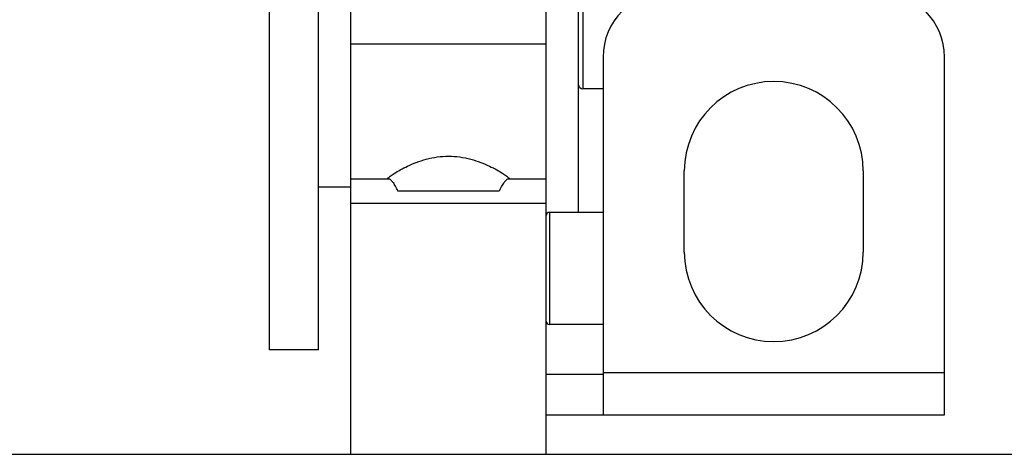
# Model space of a CAD drawing. Units: millimetres. Extents: x 0 to 1485, y 0 to 1067.
# Drawn here: x 329 to 390, y 852 to 878 of the extents above; entities that cross this region are included whole.
import ezdxf

# ---------------------------------------------------------------- set-up
doc = ezdxf.new("R2010")
doc.units = ezdxf.units.MM
doc.header["$LTSCALE"] = 81.675
doc.layers.get('0').update_dxf_attribs({"linetype": 'CONTINUOUS'})
doc.layers.add('02___PRT_ALL_AXES', color=7, linetype='CONTINUOUS')

msp = doc.modelspace()

# ---------------------------------------------------------------- linework, layer by layer
at = {"color": 7, "linetype": 'Continuous'}
for p, q in [((347.755, 857.974), (347.755, 920.974)), ((344.755, 857.974), (344.755, 917.974)), ((361.755, 851.536), (361.755, 893.797)), ((363.755, 866.424), (363.755, 893.797)), ((349.755, 851.536), (349.755, 890.474)), ((364.005, 883.924), (364.005, 874.024)), ((349.755, 876.798), (361.755, 876.798)), ((361.755, 866.974), (349.755, 866.974)), ((361.955, 866.424), (361.955, 859.524)), ((347.755, 857.974), (344.755, 857.974)), ((361.755, 856.474), (365.255, 856.474)), ((268.355, 851.536), (850.155, 851.536))]:
    msp.add_line(p, q, dxfattribs=at)
at = {"color": 3, "linetype": 'Continuous'}
for p, q in [((365.255, 875.974), (365.255, 853.974)), ((386.255, 853.974), (386.255, 875.974)), ((370.255, 863.974), (370.255, 868.974)), ((381.255, 868.974), (381.255, 863.974)), ((365.255, 856.574), (386.255, 856.574)), ((361.755, 853.974), (386.255, 853.974))]:
    msp.add_line(p, q, dxfattribs=at)
for centre, radius, start, end in [((369.255, 875.974), 4, 90, 180), ((382.255, 875.974), 4, 0, 90), ((375.755, 868.974), 5.5, 0, 180), ((375.755, 863.974), 5.5, 180, 360)]:
    msp.add_arc(centre, radius, start, end, dxfattribs=at)
at = {"color": 7, "linetype": 'Continuous'}
for centre, radius, start, end in [((364.005, 874.274), 0.25, 180, 270), ((361.955, 866.224), 0.2, 90, 180), ((361.955, 859.724), 0.2, 180, 270)]:
    msp.add_arc(centre, radius, start, end, dxfattribs=at)
at = {"layer": '02___PRT_ALL_AXES', "color": 7, "linetype": 'Continuous'}
for p, q in [((365.255, 874.024), (364.005, 874.024)), ((352.089, 868.474), (349.755, 868.474)), ((361.755, 868.474), (359.421, 868.474)), ((349.755, 867.974), (347.755, 867.974)), ((358.869, 867.724), (352.64, 867.724)), ((365.255, 866.424), (361.955, 866.424)), ((365.255, 859.524), (361.955, 859.524))]:
    msp.add_line(p, q, dxfattribs=at)
for points, knots in [([(352.026, 868.526), (352.042, 868.544), (352.087, 868.585), (352.216, 868.687), (352.45, 868.842), (352.807, 869.052), (353.257, 869.283), (353.789, 869.51), (354.615, 869.781), (355.755, 869.945), (356.894, 869.781), (357.721, 869.51), (358.252, 869.283), (358.702, 869.052), (359.059, 868.842), (359.293, 868.687), (359.422, 868.585), (359.468, 868.544), (359.484, 868.526)], [0, 0, 0, 0, 0.00918, 0.022599, 0.061202, 0.113412, 0.176726, 0.248981, 0.32832, 0.499997, 0.671675, 0.751014, 0.823269, 0.886584, 0.938795, 0.9774, 0.990819, 1, 1, 1, 1]), ([(352.005, 868.489), (352.005, 868.49), (352.006, 868.498), (352.01, 868.506), (352.014, 868.511)], [0, 0, 0, 0, 0.192062, 1, 1, 1, 1]), ([(352.64, 867.724), (352.599, 867.83), (352.51, 868.019), (352.359, 868.252), (352.235, 868.395), (352.146, 868.46), (352.106, 868.474), (352.089, 868.474)], [0, 0, 0, 0, 0.358041, 0.653973, 0.871256, 0.946292, 1, 1, 1, 1]), ([(359.421, 868.474), (359.403, 868.474), (359.363, 868.46), (359.274, 868.395), (359.151, 868.252), (358.999, 868.019), (358.91, 867.83), (358.869, 867.724)], [0, 0, 0, 0, 0.053708, 0.128744, 0.346028, 0.64196, 1, 1, 1, 1])]:
    msp.add_open_spline(points, degree=3, knots=knots, dxfattribs=at)
for points in [[(352.014, 868.511), (352.017, 868.516), (352.021, 868.521), (352.026, 868.526)], [(359.484, 868.526), (359.489, 868.519), (359.495, 868.513), (359.499, 868.505)], [(359.499, 868.505), (359.502, 868.5), (359.505, 868.495), (359.505, 868.489)]]:
    msp.add_open_spline(points, degree=3, dxfattribs=at)

doc.saveas('drawing.dxf')
